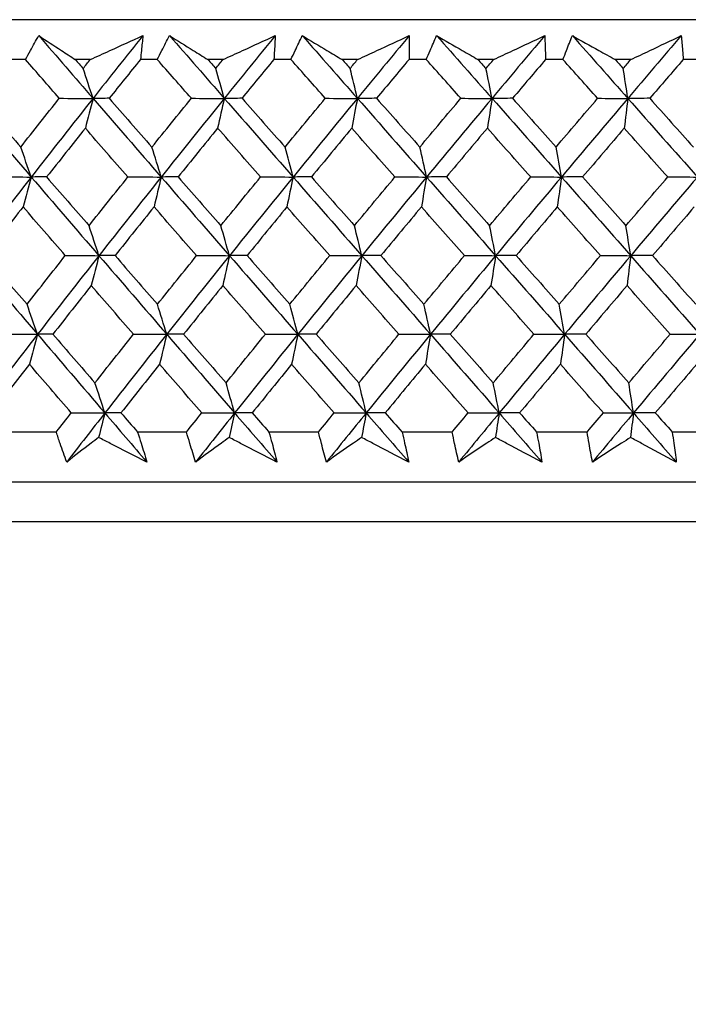
# Model space of a CAD drawing. Units: millimetres. Extents: x 24 to 867, y 24 to 606.
# Drawn here: x 511 to 517, y 469 to 478 of the extents above; entities that cross this region are included whole.
import ezdxf

# ---------------------------------------------------------------- set-up
doc = ezdxf.new("R2010")
doc.units = ezdxf.units.MM
doc.header["$LTSCALE"] = 3
doc.layers.add('Dimension (ISO)', color=7, linetype='Continuous', lineweight=18, true_color=0x00003f)
doc.layers.add('Visible (ISO)', color=7, linetype='Continuous', lineweight=25, true_color=0x00003f)
doc.styles.add('Samuel Heath (ISO)', font='tahoma.ttf')
doc.dimstyles.new('Samuel Heath (ISO)', dxfattribs={"dimscale": 3, "dimtxt": 3, "dimasz": 2.5, "dimexe": 1, "dimexo": 1.5, "dimgap": 0.762, "dimtad": 0, "dimtih": 1, "dimtoh": 1, "dimrnd": 1e-08, "dimzin": 0, "dimdsep": 46, "dimtxsty": 'Samuel Heath (ISO)', "dimcen": 0.09, "dimdle": 10, "dimclrd": 256, "dimclre": 256, "dimclrt": 256, "dimazin": 0, "dimtfac": 1, "dimtmove": 0, "dimatfit": 3, "dimfxl": 0, "dimtolj": 1, "dimtzin": 0, "dimlwd": 15, "dimlwe": 15, "dimarcsym": 0})

# ---------------------------------------------------------------- blocks, each defined once
blk = doc.blocks.new('*D12')
at = {"layer": 'Defpoints', "color": 0, "transparency": 16777216}
for p in [(492.6593, 478.0648), (434.2535, 442.8531), (520.5067, 442.8531)]:
    blk.add_point(p, dxfattribs=at)
at = {"layer": 'Dimension (ISO)', "color": 176, "lineweight": 15, "true_color": 0x000080, "transparency": 16777216}
for p, q in [((488.1593, 478.0648), (431.2535, 478.0648)), ((434.2535, 470.5648), (434.2535, 467.4323)), ((434.2535, 450.3531), (434.2535, 453.4856)), ((516.0067, 442.8531), (431.2535, 442.8531))]:
    blk.add_line(p, q, dxfattribs=at)
at = {"layer": 'Dimension (ISO)', "color": 176, "true_color": 0x000080, "transparency": 16777216}
for points in [[(433.0035, 470.5648), (435.5035, 470.5648), (434.2535, 478.0648)], [(433.0035, 450.3531), (435.5035, 450.3531), (434.2535, 442.8531)]]:
    blk.add_solid(points, dxfattribs=at)
at = {"layer": 'Dimension (ISO)', "color": 176, "lineweight": 18, "true_color": 0x000080, "transparency": 16777216, "insert": (434.2535, 465.1463), "char_height": 9, "attachment_point": 2, "style": 'Samuel Heath (ISO)'}
blk.add_mtext('\\A1;35.21', dxfattribs=at)
blk = doc.blocks.new('*D15')
at = {"layer": 'Defpoints', "color": 0, "transparency": 16777216}
for p in [(492.6593, 478.0648), (548.3542, 478.0648), (548.3542, 417.2049)]:
    blk.add_point(p, dxfattribs=at)
at = {"layer": 'Dimension (ISO)', "color": 176, "lineweight": 15, "true_color": 0x000080, "transparency": 16777216}
for p, q in [((492.6593, 473.5648), (492.6593, 414.2049)), ((548.3542, 473.5648), (548.3542, 414.2049)), ((492.6593, 417.2049), (477.443, 417.2049)), ((540.8542, 417.2049), (500.1593, 417.2049))]:
    blk.add_line(p, q, dxfattribs=at)
at = {"layer": 'Dimension (ISO)', "color": 176, "true_color": 0x000080, "transparency": 16777216}
for points in [[(500.1593, 418.4549), (500.1593, 415.9549), (492.6593, 417.2049)], [(540.8542, 418.4549), (540.8542, 415.9549), (548.3542, 417.2049)]]:
    blk.add_solid(points, dxfattribs=at)
at = {"layer": 'Dimension (ISO)', "color": 176, "lineweight": 18, "true_color": 0x000080, "transparency": 16777216, "insert": (455.1644, 423.9756), "char_height": 9, "attachment_point": 2, "style": 'Samuel Heath (ISO)'}
blk.add_mtext('\\A1;{\\fAIGDT|b0|i0;\\ln}\\fTahoma|b0|i0;55.69', dxfattribs=at)

msp = doc.modelspace()

# ---------------------------------------------------------------- linework, layer by layer
at = {"layer": 'Visible (ISO)'}
for p, q in [((548.3542, 478.0648), (492.6593, 478.0648)), ((510.6701, 477.7034), (510.5197, 477.7034)), ((511.2586, 477.7034), (511.1214, 477.7034)), ((511.8661, 477.7034), (511.7134, 477.7034)), ((512.4636, 477.7034), (512.3243, 477.7034)), ((513.0796, 477.7034), (512.9248, 477.7034)), ((513.6847, 477.7034), (513.5437, 477.7034)), ((514.308, 477.7034), (514.1514, 477.7034)), ((514.9196, 477.7034), (514.7771, 477.7034)), ((515.5489, 477.7034), (515.3909, 477.7034)), ((516.1657, 477.7034), (516.0221, 477.7034)), ((516.7998, 477.7034), (516.6406, 477.7034)), ((510.9492, 474.3192), (510.5122, 474.3192)), ((512.1312, 474.3192), (511.6872, 474.3192)), ((513.33, 474.3192), (512.88, 474.3192)), ((514.5432, 474.3192), (514.0882, 474.3192)), ((515.7685, 474.3192), (515.3092, 474.3192)), ((517.0033, 474.3192), (516.5408, 474.3192)), ((547.8814, 473.8648), (493.1321, 473.8648)), ((548.2428, 473.5034), (492.7707, 473.5034))]:
    msp.add_line(p, q, dxfattribs=at)
for points, knots in [([(510.6701, 477.7034), (510.6848, 477.7305), (510.6996, 477.7575), (510.7395, 477.8297), (510.7648, 477.8748), (510.7903, 477.9199)], [0.00775492, 0.00775492, 0.00775492, 0.00775492, 0.019351, 0.019351, 0.03874678, 0.03874678, 0.03874678, 0.03874678]), ([(510.7903, 477.9199), (510.8585, 477.8751), (510.927, 477.8303), (511.0375, 477.7581), (511.0794, 477.7308), (511.1214, 477.7034)], [0, 0, 0, 0, 0.03285715, 0.03285715, 0.05280852, 0.05280852, 0.05280852, 0.05280852]), ([(511.2586, 477.7034), (511.3181, 477.7305), (511.3776, 477.7575), (511.5366, 477.8297), (511.6361, 477.8749), (511.7356, 477.9199)], [0.01318985, 0.01318985, 0.01318985, 0.01318985, 0.03294866, 0.03294866, 0.06599838, 0.06599838, 0.06599838, 0.06599838]), ([(511.7356, 477.9199), (511.7315, 477.8751), (511.7271, 477.8302), (511.7195, 477.758), (511.7165, 477.7307), (511.7134, 477.7034)], [0, 0, 0, 0, 0.01928227, 0.01928227, 0.03099186, 0.03099186, 0.03099186, 0.03099186]), ([(511.8661, 477.7034), (511.8798, 477.7305), (511.8935, 477.7575), (511.9306, 477.8297), (511.9541, 477.8748), (511.9779, 477.9199)], [0.00775492, 0.00775492, 0.00775492, 0.00775492, 0.019351, 0.019351, 0.03874678, 0.03874678, 0.03874678, 0.03874678]), ([(511.9779, 477.9199), (512.0493, 477.8751), (512.121, 477.8303), (512.2366, 477.7581), (512.2804, 477.7308), (512.3243, 477.7034)], [0, 0, 0, 0, 0.03285715, 0.03285715, 0.05280852, 0.05280852, 0.05280852, 0.05280852]), ([(512.4636, 477.7034), (512.5227, 477.7305), (512.5817, 477.7575), (512.7396, 477.8297), (512.8383, 477.8749), (512.937, 477.9199)], [0.01318985, 0.01318985, 0.01318985, 0.01318985, 0.03294866, 0.03294866, 0.06599838, 0.06599838, 0.06599838, 0.06599838]), ([(512.937, 477.9199), (512.935, 477.8751), (512.9327, 477.8302), (512.9284, 477.758), (512.9267, 477.7307), (512.9248, 477.7034)], [0, 0, 0, 0, 0.01928227, 0.01928227, 0.03099186, 0.03099186, 0.03099186, 0.03099186]), ([(513.0796, 477.7034), (513.0921, 477.7305), (513.1048, 477.7575), (513.139, 477.8297), (513.1606, 477.8748), (513.1826, 477.9199)], [0.00775492, 0.00775492, 0.00775492, 0.00775492, 0.019351, 0.019351, 0.03874678, 0.03874678, 0.03874678, 0.03874678]), ([(513.1826, 477.9199), (513.2571, 477.8751), (513.3319, 477.8303), (513.4524, 477.7581), (513.498, 477.7308), (513.5437, 477.7034)], [0, 0, 0, 0, 0.03285715, 0.03285715, 0.05280852, 0.05280852, 0.05280852, 0.05280852]), ([(513.6847, 477.7034), (513.7433, 477.7305), (513.8018, 477.7575), (513.9582, 477.8297), (514.056, 477.8749), (514.1537, 477.9199)], [0.01318985, 0.01318985, 0.01318985, 0.01318985, 0.03294866, 0.03294866, 0.06599838, 0.06599838, 0.06599838, 0.06599838]), ([(514.1537, 477.9199), (514.1538, 477.8751), (514.1535, 477.8302), (514.1525, 477.758), (514.1521, 477.7307), (514.1514, 477.7034)], [0, 0, 0, 0, 0.01928227, 0.01928227, 0.03099186, 0.03099186, 0.03099186, 0.03099186]), ([(514.308, 477.7034), (514.3194, 477.7305), (514.331, 477.7575), (514.3622, 477.8297), (514.382, 477.8748), (514.4021, 477.9199)], [0.00775492, 0.00775492, 0.00775492, 0.00775492, 0.019351, 0.019351, 0.03874678, 0.03874678, 0.03874678, 0.03874678]), ([(514.4021, 477.9199), (514.4795, 477.8751), (514.5572, 477.8303), (514.6823, 477.7581), (514.7297, 477.7308), (514.7771, 477.7034)], [0, 0, 0, 0, 0.03285715, 0.03285715, 0.05280852, 0.05280852, 0.05280852, 0.05280852]), ([(514.9196, 477.7034), (514.9775, 477.7305), (515.0354, 477.7575), (515.19, 477.8297), (515.2866, 477.8749), (515.3832, 477.9199)], [0.01318985, 0.01318985, 0.01318985, 0.01318985, 0.03294866, 0.03294866, 0.06599838, 0.06599838, 0.06599838, 0.06599838]), ([(515.3832, 477.9199), (515.3853, 477.8751), (515.3871, 477.8302), (515.3895, 477.758), (515.3902, 477.7307), (515.3909, 477.7034)], [0, 0, 0, 0, 0.01928227, 0.01928227, 0.03099186, 0.03099186, 0.03099186, 0.03099186]), ([(515.5489, 477.7034), (515.5592, 477.7305), (515.5696, 477.7575), (515.5977, 477.8297), (515.6157, 477.8748), (515.6339, 477.9199)], [0.00775492, 0.00775492, 0.00775492, 0.00775492, 0.019351, 0.019351, 0.03874678, 0.03874678, 0.03874678, 0.03874678]), ([(515.6339, 477.9199), (515.7141, 477.8751), (515.7945, 477.8303), (515.924, 477.7581), (515.973, 477.7308), (516.0221, 477.7034)], [0, 0, 0, 0, 0.03285715, 0.03285715, 0.05280852, 0.05280852, 0.05280852, 0.05280852]), ([(516.1657, 477.7034), (516.2229, 477.7305), (516.28, 477.7575), (516.4325, 477.8297), (516.5278, 477.8749), (516.623, 477.9199)], [0.01318985, 0.01318985, 0.01318985, 0.01318985, 0.03294866, 0.03294866, 0.06599838, 0.06599838, 0.06599838, 0.06599838]), ([(516.623, 477.9199), (516.6272, 477.8751), (516.6311, 477.8302), (516.6367, 477.758), (516.6387, 477.7307), (516.6406, 477.7034)], [0, 0, 0, 0, 0.01928227, 0.01928227, 0.03099186, 0.03099186, 0.03099186, 0.03099186]), ([(511.0443, 474.0471), (511.024, 474.1033), (511.0041, 474.1595), (510.9726, 474.2503), (510.9609, 474.2847), (510.9492, 474.3192)], [0, 0, 0, 0, 0.02386542, 0.02386542, 0.03848842, 0.03848842, 0.03848842, 0.03848842]), ([(511.6872, 474.3192), (511.6982, 474.2853), (511.709, 474.2513), (511.7375, 474.1606), (511.7549, 474.1038), (511.7719, 474.0471)], [0.00959506, 0.00959506, 0.00959506, 0.00959506, 0.02399435, 0.02399435, 0.0480835, 0.0480835, 0.0480835, 0.0480835]), ([(512.2147, 474.0471), (512.1968, 474.1033), (512.1792, 474.1595), (512.1517, 474.2503), (512.1413, 474.2847), (512.1312, 474.3192)], [0, 0, 0, 0, 0.02386542, 0.02386542, 0.03848842, 0.03848842, 0.03848842, 0.03848842]), ([(512.88, 474.3192), (512.8895, 474.2853), (512.8989, 474.2513), (512.9235, 474.1606), (512.9385, 474.1038), (512.953, 474.0471)], [0.00959506, 0.00959506, 0.00959506, 0.00959506, 0.02399435, 0.02399435, 0.0480835, 0.0480835, 0.0480835, 0.0480835]), ([(513.4018, 474.0471), (513.3863, 474.1033), (513.3712, 474.1595), (513.3475, 474.2503), (513.3387, 474.2847), (513.33, 474.3192)], [0, 0, 0, 0, 0.02386542, 0.02386542, 0.03848842, 0.03848842, 0.03848842, 0.03848842]), ([(514.0882, 474.3192), (514.0962, 474.2853), (514.1041, 474.2513), (514.1247, 474.1606), (514.1372, 474.1038), (514.1493, 474.0471)], [0.00959506, 0.00959506, 0.00959506, 0.00959506, 0.02399435, 0.02399435, 0.0480835, 0.0480835, 0.0480835, 0.0480835]), ([(514.6032, 474.0471), (514.5901, 474.1033), (514.5775, 474.1595), (514.5578, 474.2503), (514.5504, 474.2847), (514.5432, 474.3192)], [0, 0, 0, 0, 0.02386542, 0.02386542, 0.03848842, 0.03848842, 0.03848842, 0.03848842]), ([(515.3092, 474.3192), (515.3158, 474.2853), (515.3222, 474.2513), (515.3389, 474.1606), (515.3489, 474.1038), (515.3584, 474.0471)], [0.00959506, 0.00959506, 0.00959506, 0.00959506, 0.02399435, 0.02399435, 0.0480835, 0.0480835, 0.0480835, 0.0480835]), ([(515.8165, 474.0471), (515.8059, 474.1033), (515.7957, 474.1595), (515.78, 474.2503), (515.7742, 474.2847), (515.7685, 474.3192)], [0, 0, 0, 0, 0.02386542, 0.02386542, 0.03848842, 0.03848842, 0.03848842, 0.03848842]), ([(516.5408, 474.3192), (516.5458, 474.2853), (516.5507, 474.2513), (516.5634, 474.1606), (516.5709, 474.1038), (516.5779, 474.0471)], [0.00959506, 0.00959506, 0.00959506, 0.00959506, 0.02399435, 0.02399435, 0.0480835, 0.0480835, 0.0480835, 0.0480835]), ([(511.3337, 474.2696), (511.3111, 474.2523), (511.2885, 474.235), (511.1916, 474.1608), (511.1177, 474.1039), (511.0443, 474.0471)], [0.02645677, 0.02645677, 0.02645677, 0.02645677, 0.03806819, 0.03806819, 0.07633926, 0.07633926, 0.07633926, 0.07633926]), ([(511.7719, 474.0471), (511.661, 474.1034), (511.5499, 474.1598), (511.4038, 474.234), (511.3688, 474.2518), (511.3337, 474.2696)], [0, 0, 0, 0, 0.0379233, 0.0379233, 0.04988248, 0.04988248, 0.04988248, 0.04988248]), ([(512.5191, 474.2696), (512.4953, 474.2523), (512.4716, 474.235), (512.3697, 474.1608), (512.292, 474.1039), (512.2147, 474.0471)], [0.02645677, 0.02645677, 0.02645677, 0.02645677, 0.03806819, 0.03806819, 0.07633926, 0.07633926, 0.07633926, 0.07633926]), ([(512.953, 474.0471), (512.8432, 474.1034), (512.7333, 474.1598), (512.5885, 474.234), (512.5538, 474.2518), (512.5191, 474.2696)], [0, 0, 0, 0, 0.0379233, 0.0379233, 0.04988248, 0.04988248, 0.04988248, 0.04988248]), ([(513.7205, 474.2696), (513.6956, 474.2523), (513.6708, 474.235), (513.5642, 474.1608), (513.4828, 474.1039), (513.4018, 474.0471)], [0.02645677, 0.02645677, 0.02645677, 0.02645677, 0.03806819, 0.03806819, 0.07633926, 0.07633926, 0.07633926, 0.07633926]), ([(514.1493, 474.0471), (514.0408, 474.1034), (513.9322, 474.1598), (513.7892, 474.234), (513.7548, 474.2518), (513.7205, 474.2696)], [0, 0, 0, 0, 0.0379233, 0.0379233, 0.04988248, 0.04988248, 0.04988248, 0.04988248]), ([(514.9356, 474.2696), (514.9097, 474.2523), (514.8838, 474.235), (514.7727, 474.1608), (514.6878, 474.1039), (514.6032, 474.0471)], [0.02645677, 0.02645677, 0.02645677, 0.02645677, 0.03806819, 0.03806819, 0.07633926, 0.07633926, 0.07633926, 0.07633926]), ([(515.3584, 474.0471), (515.2515, 474.1034), (515.1444, 474.1598), (515.0033, 474.234), (514.9695, 474.2518), (514.9356, 474.2696)], [0, 0, 0, 0, 0.0379233, 0.0379233, 0.04988248, 0.04988248, 0.04988248, 0.04988248]), ([(516.162, 474.2696), (516.1351, 474.2523), (516.1081, 474.235), (515.9927, 474.1608), (515.9044, 474.1039), (515.8165, 474.0471)], [0.02645677, 0.02645677, 0.02645677, 0.02645677, 0.03806819, 0.03806819, 0.07633926, 0.07633926, 0.07633926, 0.07633926]), ([(516.5779, 474.0471), (516.4728, 474.1034), (516.3674, 474.1598), (516.2286, 474.234), (516.1953, 474.2518), (516.162, 474.2696)], [0, 0, 0, 0, 0.0379233, 0.0379233, 0.04988248, 0.04988248, 0.04988248, 0.04988248])]:
    msp.add_open_spline(points, degree=3, knots=knots, dxfattribs=at)
for points in [[(510.7903, 477.9199), (510.9544, 477.7301), (511.1186, 477.5402), (511.2829, 477.3504)], [(511.7356, 477.9199), (511.5838, 477.7301), (511.4329, 477.5402), (511.2829, 477.3504)], [(511.9779, 477.9199), (512.1435, 477.7301), (512.3091, 477.5402), (512.4748, 477.3504)], [(512.937, 477.9199), (512.7822, 477.7301), (512.6281, 477.5402), (512.4748, 477.3504)], [(513.1826, 477.9199), (513.3494, 477.7301), (513.5162, 477.5402), (513.6829, 477.3504)], [(514.1537, 477.9199), (513.9961, 477.7301), (513.8391, 477.5402), (513.6829, 477.3504)], [(514.4021, 477.9199), (514.5697, 477.7301), (514.7373, 477.5402), (514.9048, 477.3504)], [(515.3832, 477.9199), (515.2231, 477.7301), (515.0636, 477.5402), (514.9048, 477.3504)], [(515.6339, 477.9199), (515.8021, 477.7301), (515.9701, 477.5402), (516.1379, 477.3504)], [(516.623, 477.9199), (516.4607, 477.7301), (516.299, 477.5402), (516.1379, 477.3504)], [(510.9772, 477.3506), (510.8747, 477.4682), (510.7724, 477.5858), (510.6701, 477.7034)], [(511.1214, 477.7034), (511.1453, 477.6761), (511.1691, 477.6488), (511.193, 477.6214)], [(511.193, 477.6214), (511.2149, 477.6488), (511.2367, 477.6761), (511.2586, 477.7034)], [(511.7134, 477.7034), (511.6186, 477.5859), (511.5242, 477.4682), (511.43, 477.3506)], [(512.176, 477.3506), (512.0727, 477.4682), (511.9694, 477.5858), (511.8661, 477.7034)], [(512.3243, 477.7034), (512.3484, 477.6761), (512.3725, 477.6488), (512.3966, 477.6214)], [(512.3966, 477.6214), (512.4189, 477.6488), (512.4412, 477.6761), (512.4636, 477.7034)], [(512.9248, 477.7034), (512.8281, 477.5859), (512.7316, 477.4682), (512.6355, 477.3506)], [(513.3917, 477.3506), (513.2876, 477.4682), (513.1836, 477.5858), (513.0796, 477.7034)], [(513.5437, 477.7034), (513.568, 477.6761), (513.5922, 477.6488), (513.6165, 477.6214)], [(513.6165, 477.6214), (513.6392, 477.6488), (513.662, 477.6761), (513.6847, 477.7034)], [(514.1514, 477.7034), (514.053, 477.5859), (513.9548, 477.4682), (513.8568, 477.3506)], [(514.6216, 477.3506), (514.5171, 477.4682), (514.4125, 477.5858), (514.308, 477.7034)], [(514.7771, 477.7034), (514.8015, 477.6761), (514.8259, 477.6488), (514.8502, 477.6214)], [(514.8502, 477.6214), (514.8733, 477.6488), (514.8965, 477.6761), (514.9196, 477.7034)], [(515.3909, 477.7034), (515.2909, 477.5859), (515.1911, 477.4682), (515.0916, 477.3506)], [(515.8635, 477.3506), (515.7586, 477.4682), (515.6538, 477.5858), (515.5489, 477.7034)], [(516.0221, 477.7034), (516.0465, 477.6761), (516.071, 477.6488), (516.0954, 477.6214)], [(516.0954, 477.6214), (516.1188, 477.6488), (516.1423, 477.6761), (516.1657, 477.7034)], [(516.6406, 477.7034), (516.5393, 477.5859), (516.4382, 477.4682), (516.3373, 477.3506)], [(511.2829, 477.3504), (511.2531, 477.4413), (511.2232, 477.5316), (511.193, 477.6214)], [(512.4748, 477.3504), (512.4489, 477.4413), (512.4228, 477.5316), (512.3966, 477.6214)], [(513.6829, 477.3504), (513.6609, 477.4413), (513.6388, 477.5316), (513.6165, 477.6214)], [(514.9048, 477.3504), (514.8867, 477.4413), (514.8685, 477.5316), (514.8502, 477.6214)], [(516.1379, 477.3504), (516.1238, 477.4413), (516.1096, 477.5316), (516.0954, 477.6214)], [(510.1095, 477.3504), (510.3135, 477.1122), (510.5178, 476.8741), (510.7223, 476.6359)], [(510.2427, 477.3506), (510.3706, 477.203), (510.4986, 477.0553), (510.6267, 476.9076)], [(510.6267, 476.9076), (510.7431, 477.0553), (510.8599, 477.203), (510.9772, 477.3506)], [(511.2829, 477.3504), (511.0947, 477.1122), (510.9078, 476.8741), (510.7223, 476.6359)], [(510.9772, 477.3506), (511.0791, 477.3505), (511.181, 477.3504), (511.2829, 477.3504)], [(511.2829, 477.3504), (511.26, 477.2596), (511.2368, 477.1692), (511.2134, 477.0794)], [(511.43, 477.3506), (511.3809, 477.3505), (511.3319, 477.3504), (511.2829, 477.3504)], [(511.2829, 477.3504), (511.489, 477.1122), (511.6954, 476.8741), (511.9018, 476.6359)], [(511.43, 477.3506), (511.5591, 477.203), (511.6884, 477.0553), (511.8178, 476.9076)], [(511.8178, 476.9076), (511.9367, 477.0553), (512.0562, 477.203), (512.176, 477.3506)], [(512.4748, 477.3504), (512.2826, 477.1122), (512.0916, 476.8741), (511.9018, 476.6359)], [(512.176, 477.3506), (512.2756, 477.3505), (512.3752, 477.3504), (512.4748, 477.3504)], [(512.4748, 477.3504), (512.4549, 477.2596), (512.4347, 477.1692), (512.4144, 477.0794)], [(512.6355, 477.3506), (512.5819, 477.3505), (512.5284, 477.3504), (512.4748, 477.3504)], [(512.4748, 477.3504), (512.6827, 477.1122), (512.8907, 476.8741), (513.0987, 476.6359)], [(512.6355, 477.3506), (512.7657, 477.203), (512.8959, 477.0553), (513.0263, 476.9076)], [(513.0263, 476.9076), (513.1477, 477.0553), (513.2695, 477.203), (513.3917, 477.3506)], [(513.6829, 477.3504), (513.487, 477.1122), (513.2922, 476.8741), (513.0987, 476.6359)], [(513.3917, 477.3506), (513.4888, 477.3505), (513.5859, 477.3504), (513.6829, 477.3504)], [(513.6829, 477.3504), (513.666, 477.2596), (513.6488, 477.1692), (513.6316, 477.0794)], [(513.8568, 477.3506), (513.7989, 477.3505), (513.7409, 477.3504), (513.6829, 477.3504)], [(513.6829, 477.3504), (513.8921, 477.1122), (514.1013, 476.8741), (514.3104, 476.6359)], [(513.8568, 477.3506), (513.9878, 477.203), (514.1188, 477.0553), (514.2499, 476.9076)], [(514.2499, 476.9076), (514.3734, 477.0553), (514.4973, 477.203), (514.6216, 477.3506)], [(514.9048, 477.3504), (514.7056, 477.1122), (514.5074, 476.8741), (514.3104, 476.6359)], [(514.6216, 477.3506), (514.716, 477.3505), (514.8104, 477.3504), (514.9048, 477.3504)], [(514.9048, 477.3504), (514.8909, 477.2596), (514.8768, 477.1692), (514.8626, 477.0794)], [(515.0916, 477.3506), (515.0293, 477.3505), (514.9671, 477.3504), (514.9048, 477.3504)], [(514.9048, 477.3504), (515.1149, 477.1122), (515.3249, 476.8741), (515.5346, 476.6359)], [(515.0916, 477.3506), (515.2231, 477.203), (515.3546, 477.0553), (515.4861, 476.9076)], [(515.4861, 476.9076), (515.6115, 477.0553), (515.7373, 477.203), (515.8635, 477.3506)], [(516.1379, 477.3504), (515.9359, 477.1122), (515.7347, 476.8741), (515.5346, 476.6359)], [(515.8635, 477.3506), (515.9549, 477.3505), (516.0464, 477.3504), (516.1379, 477.3504)], [(516.1379, 477.3504), (516.1271, 477.2596), (516.1161, 477.1692), (516.105, 477.0794)], [(516.3373, 477.3506), (516.2708, 477.3505), (516.2044, 477.3504), (516.1379, 477.3504)], [(516.1379, 477.3504), (516.3485, 477.1122), (516.5588, 476.8741), (516.7689, 476.6359)], [(516.3373, 477.3506), (516.469, 477.203), (516.6007, 477.0553), (516.7324, 476.9076)], [(511.2134, 477.0794), (511.0959, 476.9317), (510.9788, 476.7841), (510.8622, 476.6363)], [(511.5998, 476.6363), (511.4709, 476.7841), (511.3421, 476.9317), (511.2134, 477.0794)], [(512.4144, 477.0794), (512.2943, 476.9317), (512.1746, 476.7841), (512.0555, 476.6363)], [(512.8039, 476.6363), (512.6739, 476.7841), (512.5441, 476.9317), (512.4144, 477.0794)], [(513.6316, 477.0794), (513.5092, 476.9317), (513.3872, 476.7841), (513.2657, 476.6363)], [(514.0234, 476.6363), (513.8928, 476.7841), (513.7621, 476.9317), (513.6316, 477.0794)], [(514.8626, 477.0794), (514.7382, 476.9317), (514.6142, 476.7841), (514.4905, 476.6363)], [(515.256, 476.6363), (515.1249, 476.7841), (514.9938, 476.9317), (514.8626, 477.0794)], [(516.105, 477.0794), (515.9788, 476.9317), (515.853, 476.7841), (515.7275, 476.6363)], [(516.4993, 476.6363), (516.3679, 476.7841), (516.2365, 476.9317), (516.105, 477.0794)], [(510.7223, 476.6359), (510.6907, 476.727), (510.6588, 476.8176), (510.6267, 476.9076)], [(511.9018, 476.6359), (511.874, 476.727), (511.846, 476.8176), (511.8178, 476.9076)], [(513.0987, 476.6359), (513.0747, 476.727), (513.0506, 476.8176), (513.0263, 476.9076)], [(514.3104, 476.6359), (514.2904, 476.727), (514.2702, 476.8176), (514.2499, 476.9076)], [(515.5346, 476.6359), (515.5185, 476.727), (515.5023, 476.8176), (515.4861, 476.9076)], [(510.7223, 476.6359), (510.5369, 476.3978), (510.3528, 476.1596), (510.1701, 475.9214)], [(510.4137, 476.6363), (510.5166, 476.6362), (510.6195, 476.6361), (510.7223, 476.6359)], [(510.7223, 476.6359), (510.6979, 476.545), (510.6733, 476.4546), (510.6485, 476.3647)], [(510.8622, 476.6363), (510.8156, 476.6362), (510.769, 476.6361), (510.7223, 476.6359)], [(510.7223, 476.6359), (510.9269, 476.3978), (511.1317, 476.1596), (511.3367, 475.9214)], [(510.8622, 476.6363), (510.9903, 476.4889), (511.1185, 476.3414), (511.2468, 476.1938)], [(511.2468, 476.1938), (511.364, 476.3414), (511.4816, 476.4889), (511.5998, 476.6363)], [(511.9018, 476.6359), (511.7121, 476.3978), (511.5237, 476.1596), (511.3367, 475.9214)], [(511.5998, 476.6363), (511.7005, 476.6362), (511.8012, 476.6361), (511.9018, 476.6359)], [(511.9018, 476.6359), (511.8804, 476.545), (511.8587, 476.4546), (511.8369, 476.3647)], [(512.0555, 476.6363), (512.0043, 476.6362), (511.953, 476.6361), (511.9018, 476.6359)], [(511.9018, 476.6359), (512.1083, 476.3978), (512.3149, 476.1596), (512.5217, 475.9214)], [(512.0555, 476.6363), (512.1847, 476.4889), (512.314, 476.3414), (512.4434, 476.1938)], [(512.4434, 476.1938), (512.5631, 476.3414), (512.6833, 476.4889), (512.8039, 476.6363)], [(513.0987, 476.6359), (512.9051, 476.3978), (512.7128, 476.1596), (512.5217, 475.9214)], [(512.8039, 476.6363), (512.9021, 476.6362), (513.0004, 476.6361), (513.0987, 476.6359)], [(513.0987, 476.6359), (513.0802, 476.545), (513.0615, 476.4546), (513.0427, 476.3647)], [(513.2657, 476.6363), (513.21, 476.6362), (513.1543, 476.6361), (513.0987, 476.6359)], [(513.0987, 476.6359), (513.3067, 476.3978), (513.5147, 476.1596), (513.7227, 475.9214)], [(513.2657, 476.6363), (513.3958, 476.4889), (513.526, 476.3414), (513.6562, 476.1938)], [(513.6562, 476.1938), (513.7782, 476.3414), (513.9006, 476.4889), (514.0234, 476.6363)], [(514.3104, 476.6359), (514.1134, 476.3978), (513.9175, 476.1596), (513.7227, 475.9214)], [(514.0234, 476.6363), (514.1191, 476.6362), (514.2148, 476.6361), (514.3104, 476.6359)], [(514.3104, 476.6359), (514.295, 476.545), (514.2794, 476.4546), (514.2636, 476.3647)], [(514.4905, 476.6363), (514.4305, 476.6362), (514.3705, 476.6361), (514.3104, 476.6359)], [(514.3104, 476.6359), (514.5195, 476.3978), (514.7286, 476.1596), (514.9375, 475.9214)], [(514.4905, 476.6363), (514.6213, 476.4889), (514.7521, 476.3414), (514.8829, 476.1938)], [(514.8829, 476.1938), (515.0069, 476.3414), (515.1313, 476.4889), (515.256, 476.6363)], [(515.5346, 476.6359), (515.3345, 476.3978), (515.1355, 476.1596), (514.9375, 475.9214)], [(515.256, 476.6363), (515.3489, 476.6362), (515.4418, 476.6361), (515.5346, 476.6359)], [(515.5346, 476.6359), (515.5222, 476.545), (515.5097, 476.4546), (515.4971, 476.3647)], [(515.7275, 476.6363), (515.6632, 476.6362), (515.5989, 476.6361), (515.5346, 476.6359)], [(515.5346, 476.6359), (515.7444, 476.3978), (515.954, 476.1596), (516.1634, 475.9214)], [(515.7275, 476.6363), (515.8586, 476.4889), (515.9897, 476.3414), (516.1208, 476.1938)], [(516.1208, 476.1938), (516.2466, 476.3414), (516.3728, 476.4889), (516.4993, 476.6363)], [(516.7689, 476.6359), (516.5661, 476.3978), (516.3643, 476.1596), (516.1634, 475.9214)], [(516.4993, 476.6363), (516.5891, 476.6362), (516.679, 476.6361), (516.7689, 476.6359)], [(510.6485, 476.3647), (510.5327, 476.2172), (510.4175, 476.0696), (510.3028, 475.922)], [(511.0315, 475.922), (510.9037, 476.0696), (510.776, 476.2172), (510.6485, 476.3647)], [(511.8369, 476.3647), (511.7185, 476.2172), (511.6006, 476.0696), (511.4832, 475.922)], [(512.2234, 475.922), (512.0945, 476.0696), (511.9656, 476.2172), (511.8369, 476.3647)], [(513.0427, 476.3647), (512.922, 476.2172), (512.8016, 476.0696), (512.6817, 475.922)], [(513.432, 475.922), (513.3022, 476.0696), (513.1724, 476.2172), (513.0427, 476.3647)], [(514.2636, 476.3647), (514.1407, 476.2172), (514.0182, 476.0696), (513.896, 475.922)], [(514.6549, 475.922), (514.5244, 476.0696), (514.394, 476.2172), (514.2636, 476.3647)], [(515.4971, 476.3647), (515.3723, 476.2172), (515.2478, 476.0696), (515.1237, 475.922)], [(515.8895, 475.922), (515.7587, 476.0696), (515.6279, 476.2172), (515.4971, 476.3647)], [(516.7407, 476.3647), (516.6142, 476.2172), (516.488, 476.0696), (516.3621, 475.922)], [(511.3367, 475.9214), (511.3069, 476.0128), (511.2769, 476.1036), (511.2468, 476.1938)], [(512.5217, 475.9214), (512.4957, 476.0128), (512.4696, 476.1036), (512.4434, 476.1938)], [(513.7227, 475.9214), (513.7007, 476.0128), (513.6785, 476.1036), (513.6562, 476.1938)], [(514.9375, 475.9214), (514.9194, 476.0128), (514.9012, 476.1036), (514.8829, 476.1938)], [(516.1634, 475.9214), (516.1493, 476.0128), (516.1351, 476.1036), (516.1208, 476.1938)], [(510.1701, 475.9214), (510.373, 475.6833), (510.5762, 475.4451), (510.7796, 475.207)], [(510.3028, 475.922), (510.4297, 475.7748), (510.5567, 475.6274), (510.6839, 475.48)], [(510.6839, 475.48), (510.7993, 475.6274), (510.9151, 475.7748), (511.0315, 475.922)], [(511.3367, 475.9214), (511.1496, 475.6833), (510.9639, 475.4451), (510.7796, 475.207)], [(511.0315, 475.922), (511.1332, 475.9219), (511.2349, 475.9217), (511.3367, 475.9214)], [(511.3367, 475.9214), (511.3137, 475.8305), (511.2906, 475.74), (511.2672, 475.6499)], [(511.4832, 475.922), (511.4343, 475.9219), (511.3855, 475.9217), (511.3367, 475.9214)], [(511.3367, 475.9214), (511.5417, 475.6833), (511.7468, 475.4451), (511.9522, 475.207)], [(511.4832, 475.922), (511.6113, 475.7748), (511.7396, 475.6274), (511.868, 475.48)], [(511.868, 475.48), (511.986, 475.6274), (512.1045, 475.7748), (512.2234, 475.922)], [(512.5217, 475.9214), (512.3306, 475.6833), (512.1407, 475.4451), (511.9522, 475.207)], [(512.2234, 475.922), (512.3228, 475.9219), (512.4222, 475.9217), (512.5217, 475.9214)], [(512.5217, 475.9214), (512.5017, 475.8305), (512.4815, 475.74), (512.4612, 475.6499)], [(512.6817, 475.922), (512.6284, 475.9219), (512.575, 475.9217), (512.5217, 475.9214)], [(512.5217, 475.9214), (512.7284, 475.6833), (512.9352, 475.4451), (513.142, 475.207)], [(512.6817, 475.922), (512.8109, 475.7748), (512.9402, 475.6274), (513.0696, 475.48)], [(513.0696, 475.48), (513.19, 475.6274), (513.3108, 475.7748), (513.432, 475.922)], [(513.7227, 475.9214), (513.528, 475.6833), (513.3344, 475.4451), (513.142, 475.207)], [(513.432, 475.922), (513.5289, 475.9219), (513.6258, 475.9217), (513.7227, 475.9214)], [(513.7227, 475.9214), (513.7058, 475.8305), (513.6886, 475.74), (513.6714, 475.6499)], [(513.896, 475.922), (513.8383, 475.9219), (513.7805, 475.9217), (513.7227, 475.9214)], [(513.7227, 475.9214), (513.9307, 475.6833), (514.1387, 475.4451), (514.3466, 475.207)], [(513.896, 475.922), (514.026, 475.7748), (514.156, 475.6274), (514.2861, 475.48)], [(514.2861, 475.48), (514.4086, 475.6274), (514.5316, 475.7748), (514.6549, 475.922)], [(514.9375, 475.9214), (514.7394, 475.6833), (514.5425, 475.4451), (514.3466, 475.207)], [(514.6549, 475.922), (514.7491, 475.9219), (514.8433, 475.9217), (514.9375, 475.9214)], [(514.9375, 475.9214), (514.9235, 475.8305), (514.9095, 475.74), (514.8953, 475.6499)], [(515.1237, 475.922), (515.0616, 475.9219), (514.9995, 475.9217), (514.9375, 475.9214)], [(514.9375, 475.9214), (515.1464, 475.6833), (515.3551, 475.4451), (515.5637, 475.207)], [(515.1237, 475.922), (515.2541, 475.7748), (515.3846, 475.6274), (515.5151, 475.48)], [(515.5151, 475.48), (515.6396, 475.6274), (515.7644, 475.7748), (515.8895, 475.922)], [(516.1634, 475.9214), (515.9625, 475.6833), (515.7626, 475.4451), (515.5637, 475.207)], [(515.8895, 475.922), (515.9808, 475.9219), (516.0721, 475.9217), (516.1634, 475.9214)], [(516.1634, 475.9214), (516.1525, 475.8305), (516.1416, 475.74), (516.1305, 475.6499)], [(516.3621, 475.922), (516.2959, 475.9219), (516.2296, 475.9217), (516.1634, 475.9214)], [(516.1634, 475.9214), (516.3728, 475.6833), (516.5819, 475.4451), (516.7907, 475.207)], [(516.3621, 475.922), (516.4929, 475.7748), (516.6236, 475.6274), (516.7542, 475.48)], [(511.2672, 475.6499), (511.1506, 475.5026), (511.0345, 475.3552), (510.9189, 475.2078)], [(511.6507, 475.2078), (511.5227, 475.3552), (511.3949, 475.5026), (511.2672, 475.6499)], [(512.4612, 475.6499), (512.3421, 475.5026), (512.2234, 475.3552), (512.1052, 475.2078)], [(512.8477, 475.2078), (512.7188, 475.3552), (512.59, 475.5026), (512.4612, 475.6499)], [(513.6714, 475.6499), (513.55, 475.5026), (513.429, 475.3552), (513.3084, 475.2078)], [(514.0602, 475.2078), (513.9306, 475.3552), (513.8009, 475.5026), (513.6714, 475.6499)], [(514.8953, 475.6499), (514.7719, 475.5026), (514.6488, 475.3552), (514.5262, 475.2078)], [(515.2857, 475.2078), (515.1556, 475.3552), (515.0254, 475.5026), (514.8953, 475.6499)], [(516.1305, 475.6499), (516.0053, 475.5026), (515.8805, 475.3552), (515.7559, 475.2078)], [(516.5217, 475.2078), (516.3913, 475.3552), (516.2609, 475.5026), (516.1305, 475.6499)], [(510.7796, 475.207), (510.7479, 475.2985), (510.716, 475.3895), (510.6839, 475.48)], [(511.9522, 475.207), (511.9243, 475.2985), (511.8962, 475.3895), (511.868, 475.48)], [(513.142, 475.207), (513.118, 475.2985), (513.0938, 475.3895), (513.0696, 475.48)], [(514.3466, 475.207), (514.3266, 475.2985), (514.3064, 475.3895), (514.2861, 475.48)], [(515.5637, 475.207), (515.5476, 475.2985), (515.5314, 475.3895), (515.5151, 475.48)], [(510.7796, 475.207), (510.5952, 474.9688), (510.4123, 474.7307), (510.2308, 474.4925)], [(510.4714, 475.2078), (510.5741, 475.2075), (510.6768, 475.2073), (510.7796, 475.207)], [(510.7796, 475.207), (510.7552, 475.1159), (510.7305, 475.0253), (510.7057, 474.9352)], [(510.9189, 475.2078), (510.8724, 475.2075), (510.826, 475.2073), (510.7796, 475.207)], [(510.7796, 475.207), (510.983, 474.9688), (511.1866, 474.7307), (511.3904, 474.4925)], [(510.9189, 475.2078), (511.0459, 475.0606), (511.1731, 474.9134), (511.3005, 474.7662)], [(511.3005, 474.7662), (511.4167, 474.9134), (511.5335, 475.0606), (511.6507, 475.2078)], [(511.9522, 475.207), (511.7636, 474.9688), (511.5763, 474.7307), (511.3904, 474.4925)], [(511.6507, 475.2078), (511.7512, 475.2075), (511.8517, 475.2073), (511.9522, 475.207)], [(511.9522, 475.207), (511.9307, 475.1159), (511.909, 475.0253), (511.8872, 474.9352)], [(512.1052, 475.2078), (512.0542, 475.2075), (512.0032, 475.2073), (511.9522, 475.207)], [(511.9522, 475.207), (512.1575, 474.9688), (512.3629, 474.7307), (512.5685, 474.4925)], [(512.1052, 475.2078), (512.2334, 475.0606), (512.3617, 474.9134), (512.4902, 474.7662)], [(512.4902, 474.7662), (512.6089, 474.9134), (512.7281, 475.0606), (512.8477, 475.2078)], [(513.142, 475.207), (512.9496, 474.9688), (512.7584, 474.7307), (512.5685, 474.4925)], [(512.8477, 475.2078), (512.9458, 475.2075), (513.0439, 475.2073), (513.142, 475.207)], [(513.142, 475.207), (513.1235, 475.1159), (513.1049, 475.0253), (513.0861, 474.9352)], [(513.3084, 475.2078), (513.2529, 475.2075), (513.1975, 475.2073), (513.142, 475.207)], [(513.142, 475.207), (513.3488, 474.9688), (513.5557, 474.7307), (513.7625, 474.4925)], [(513.3084, 475.2078), (513.4375, 475.0606), (513.5667, 474.9134), (513.696, 474.7662)], [(513.696, 474.7662), (513.817, 474.9134), (513.9384, 475.0606), (514.0602, 475.2078)], [(514.3466, 475.207), (514.1508, 474.9688), (513.9561, 474.7307), (513.7625, 474.4925)], [(514.0602, 475.2078), (514.1557, 475.2075), (514.2512, 475.2073), (514.3466, 475.207)], [(514.3466, 475.207), (514.3312, 475.1159), (514.3156, 475.0253), (514.2999, 474.9352)], [(514.5262, 475.2078), (514.4663, 475.2075), (514.4065, 475.2073), (514.3466, 475.207)], [(514.3466, 475.207), (514.5546, 474.9688), (514.7624, 474.7307), (514.9701, 474.4925)], [(514.5262, 475.2078), (514.6559, 475.0606), (514.7857, 474.9134), (514.9155, 474.7662)], [(514.9155, 474.7662), (515.0385, 474.9134), (515.1619, 475.0606), (515.2857, 475.2078)], [(515.5637, 475.207), (515.3648, 474.9688), (515.1669, 474.7307), (514.9701, 474.4925)], [(515.2857, 475.2078), (515.3784, 475.2075), (515.471, 475.2073), (515.5637, 475.207)], [(515.5637, 475.207), (515.5513, 475.1159), (515.5388, 475.0253), (515.5262, 474.9352)], [(515.7559, 475.2078), (515.6919, 475.2075), (515.6278, 475.2073), (515.5637, 475.207)], [(515.5637, 475.207), (515.7723, 474.9688), (515.9807, 474.7307), (516.1889, 474.4925)], [(515.7559, 475.2078), (515.8861, 475.0606), (516.0162, 474.9134), (516.1463, 474.7662)], [(516.1463, 474.7662), (516.2711, 474.9134), (516.3962, 475.0606), (516.5217, 475.2078)], [(516.7907, 475.207), (516.5892, 474.9688), (516.3885, 474.7307), (516.1889, 474.4925)], [(516.5217, 475.2078), (516.6114, 475.2075), (516.7011, 475.2073), (516.7907, 475.207)], [(510.7057, 474.9352), (510.5909, 474.7881), (510.4766, 474.6408), (510.3628, 474.4935)], [(511.0858, 474.4935), (510.959, 474.6408), (510.8323, 474.7881), (510.7057, 474.9352)], [(511.8872, 474.9352), (511.7698, 474.7881), (511.6528, 474.6408), (511.5364, 474.4935)], [(512.2708, 474.4935), (512.1428, 474.6408), (512.015, 474.7881), (511.8872, 474.9352)], [(513.0861, 474.9352), (512.9663, 474.7881), (512.8469, 474.6408), (512.728, 474.4935)], [(513.4724, 474.4935), (513.3435, 474.6408), (513.2148, 474.7881), (513.0861, 474.9352)], [(514.2999, 474.9352), (514.1779, 474.7881), (514.0564, 474.6408), (513.9352, 474.4935)], [(514.6881, 474.4935), (514.5587, 474.6408), (514.4293, 474.7881), (514.2999, 474.9352)], [(515.5262, 474.9352), (515.4024, 474.7881), (515.2789, 474.6408), (515.1557, 474.4935)], [(515.9156, 474.4935), (515.7858, 474.6408), (515.656, 474.7881), (515.5262, 474.9352)], [(516.7625, 474.9352), (516.637, 474.7881), (516.5119, 474.6408), (516.387, 474.4935)], [(511.3904, 474.4925), (511.3606, 474.5843), (511.3307, 474.6755), (511.3005, 474.7662)], [(512.5685, 474.4925), (512.5425, 474.5843), (512.5164, 474.6755), (512.4902, 474.7662)], [(513.7625, 474.4925), (513.7405, 474.5843), (513.7183, 474.6755), (513.696, 474.7662)], [(514.9701, 474.4925), (514.952, 474.5843), (514.9338, 474.6755), (514.9155, 474.7662)], [(516.1889, 474.4925), (516.1748, 474.5843), (516.1606, 474.6755), (516.1463, 474.7662)], [(510.9492, 474.3192), (510.9947, 474.3773), (511.0402, 474.4354), (511.0858, 474.4935)], [(511.3904, 474.4925), (511.2745, 474.344), (511.1591, 474.1955), (511.0443, 474.0471)], [(511.0858, 474.4935), (511.1874, 474.4932), (511.2889, 474.4929), (511.3904, 474.4925)], [(511.3904, 474.4925), (511.3717, 474.4179), (511.3528, 474.3436), (511.3337, 474.2696)], [(511.5364, 474.4935), (511.4877, 474.4932), (511.4391, 474.4929), (511.3904, 474.4925)], [(511.3904, 474.4925), (511.5175, 474.344), (511.6447, 474.1955), (511.7719, 474.0471)], [(511.5364, 474.4935), (511.5866, 474.4354), (511.6369, 474.3773), (511.6872, 474.3192)], [(512.1312, 474.3192), (512.1776, 474.3773), (512.2242, 474.4354), (512.2708, 474.4935)], [(512.5685, 474.4925), (512.4501, 474.344), (512.3321, 474.1955), (512.2147, 474.0471)], [(512.2708, 474.4935), (512.37, 474.4932), (512.4693, 474.4929), (512.5685, 474.4925)], [(512.5685, 474.4925), (512.5521, 474.4179), (512.5357, 474.3436), (512.5191, 474.2696)], [(512.728, 474.4935), (512.6748, 474.4932), (512.6216, 474.4929), (512.5685, 474.4925)], [(512.5685, 474.4925), (512.6966, 474.344), (512.8248, 474.1955), (512.953, 474.0471)], [(512.728, 474.4935), (512.7786, 474.4354), (512.8293, 474.3773), (512.88, 474.3192)], [(513.33, 474.3192), (513.3774, 474.3773), (513.4248, 474.4354), (513.4724, 474.4935)], [(513.7625, 474.4925), (513.6418, 474.344), (513.5216, 474.1955), (513.4018, 474.0471)], [(513.4724, 474.4935), (513.5691, 474.4932), (513.6658, 474.4929), (513.7625, 474.4925)], [(513.7625, 474.4925), (513.7486, 474.4179), (513.7346, 474.3436), (513.7205, 474.2696)], [(513.9352, 474.4935), (513.8777, 474.4932), (513.8201, 474.4929), (513.7625, 474.4925)], [(513.7625, 474.4925), (513.8915, 474.344), (514.0204, 474.1955), (514.1493, 474.0471)], [(513.9352, 474.4935), (513.9862, 474.4354), (514.0372, 474.3773), (514.0882, 474.3192)], [(514.5432, 474.3192), (514.5915, 474.3773), (514.6398, 474.4354), (514.6881, 474.4935)], [(514.9701, 474.4925), (514.8474, 474.344), (514.7251, 474.1955), (514.6032, 474.0471)], [(514.6881, 474.4935), (514.7821, 474.4932), (514.8761, 474.4929), (514.9701, 474.4925)], [(514.9701, 474.4925), (514.9587, 474.4179), (514.9472, 474.3436), (514.9356, 474.2696)], [(515.1557, 474.4935), (515.0939, 474.4932), (515.032, 474.4929), (514.9701, 474.4925)], [(514.9701, 474.4925), (515.0996, 474.344), (515.2291, 474.1955), (515.3584, 474.0471)], [(515.1557, 474.4935), (515.2069, 474.4354), (515.2581, 474.3773), (515.3092, 474.3192)], [(515.7685, 474.3192), (515.8175, 474.3773), (515.8665, 474.4354), (515.9156, 474.4935)], [(516.1889, 474.4925), (516.0644, 474.344), (515.9403, 474.1955), (515.8165, 474.0471)], [(515.9156, 474.4935), (516.0067, 474.4932), (516.0978, 474.4929), (516.1889, 474.4925)], [(516.1889, 474.4925), (516.18, 474.4179), (516.171, 474.3436), (516.162, 474.2696)], [(516.387, 474.4935), (516.321, 474.4932), (516.2549, 474.4929), (516.1889, 474.4925)], [(516.1889, 474.4925), (516.3187, 474.344), (516.4483, 474.1955), (516.5779, 474.0471)], [(516.387, 474.4935), (516.4383, 474.4354), (516.4895, 474.3773), (516.5408, 474.3192)]]:
    msp.add_open_spline(points, degree=3, dxfattribs=at)

# ---------------------------------------------------------------- dimensions: what is measured, and where the dimension line sits
at = {"layer": 'Dimension (ISO)', "color": 176, "lineweight": 18, "true_color": 0x000080}
dim = msp.add_linear_dim(base=(434.2535, 442.8531), p1=(492.6593, 478.0648), p2=(520.5067, 442.8531), angle=270, dimstyle='Samuel Heath (ISO)', override={"dimgap": 0.762, "dimdec": 2, "dimtol": 0, "dimlim": 0, "dimtp": 0, "dimtm": 0, "dimtdec": 2, "dimtofl": 0, "dimatfit": 1}, dxfattribs=at)
dim.commit()
dim.dimension.update_dxf_attribs({"geometry": '*D12', "text_midpoint": (434.2535, 460.459), "dimtype": 160})
dim = msp.add_linear_dim(base=(548.3542, 417.2049), p1=(492.6593, 478.0648), p2=(548.3542, 478.0648), angle=180, text='{\\fAIGDT|b0|i0;\\ln}\\fTahoma|b0|i0;<>', dimstyle='Samuel Heath (ISO)', override={"dimgap": 0.762, "dimtih": 0, "dimtoh": 0, "dimdec": 2, "dimtol": 0, "dimlim": 0, "dimtp": 0, "dimtm": 0, "dimtdec": 2, "dimtofl": 0, "dimatfit": 2}, dxfattribs=at)
dim.commit()
dim.dimension.update_dxf_attribs({"geometry": '*D15', "text_midpoint": (455.1644, 417.2049), "dimtype": 160})

doc.saveas('drawing.dxf')
